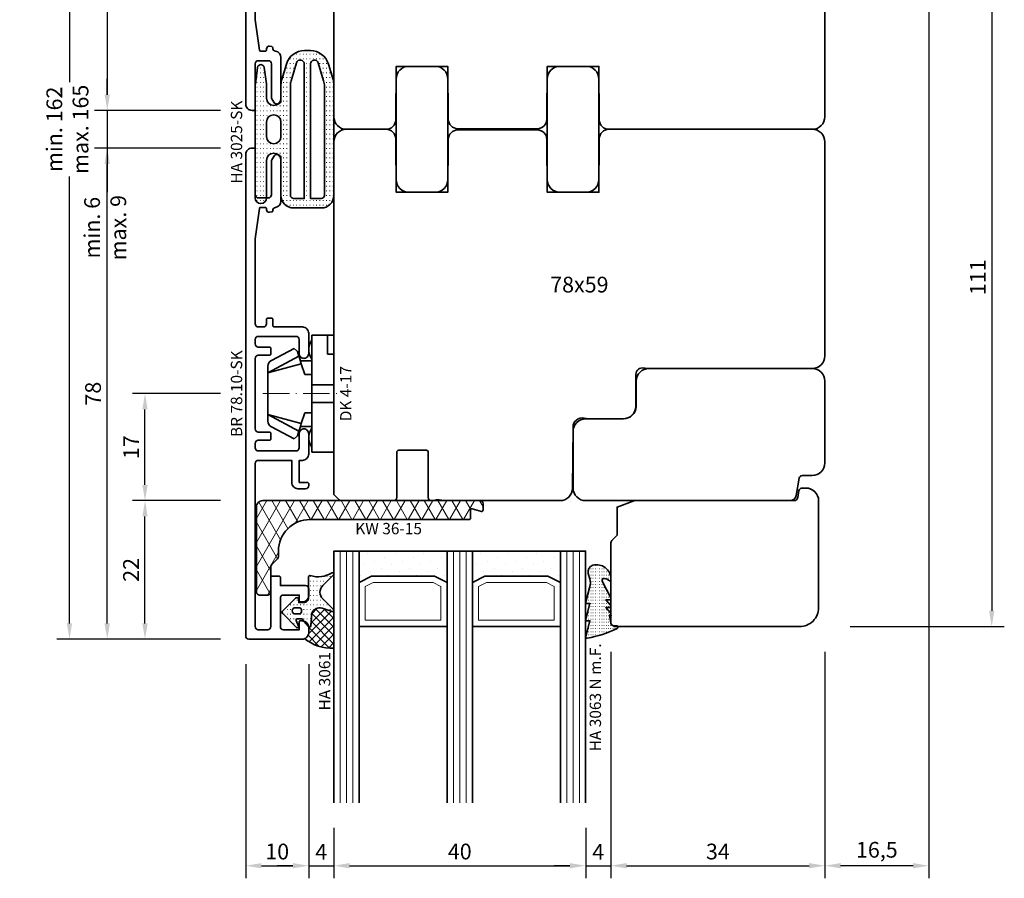
# Model space of a CAD drawing. Units: millimetres. Extents: x -85 to 3269, y -10100 to 93.
# Drawn here: x 1258 to 1415, y -9129 to -8992 of the extents above; entities that cross this region are included whole.
import ezdxf
from ezdxf.enums import TextEntityAlignment as Align

# ---------------------------------------------------------------- set-up
doc = ezdxf.new("R2010")
doc.units = ezdxf.units.MM
doc.linetypes.add('Strich-Punkt-Linie', pattern=[6.3, 4.2, -1.05, 0, -1.05])
doc.layers.get('Defpoints').update_dxf_attribs({"color": 141})
for name, color, linetype, lineweight in [('FT_00_Artikelnummern', 6, 'Continuous', 35), ('FT_00_Bemaßungen', 3, 'Continuous', 25), ('FT_00_Bemerkungen', 3, 'Continuous', 25), ('FT_00_Schraffuren', 8, 'Continuous', 18), ('FT_01_Holz', 43, 'Continuous', 35), ('FT_02_Glas', 140, 'Continuous', 35), ('FT_03_Aluminium', 240, 'Continuous', 35), ('FT_05_Dichtungen', 154, 'Continuous', 35), ('FT_06_Kunststoff', 4, 'Continuous', 35), ('FT__Mittellinien', 8, 'Strich-Punkt-Linie', 18)]:
    doc.layers.add(name, color=color, linetype=linetype, lineweight=lineweight)
doc.layers.get('0').off()
doc.styles.add('FT_2020_01.8', font='tahoma.ttf', dxfattribs={"height": 1.8})
doc.styles.add('FT_2020_02.5', font='tahoma.ttf', dxfattribs={"height": 2.5})
doc.dimstyles.new('FT_1zu1', dxfattribs={"dimtxt": 2.5, "dimasz": 2.5, "dimexe": 2, "dimexo": 4, "dimtad": 1, "dimtxsty": 'FT_2020_02.5', "dimcen": 2.5, "dimclrt": 6, "dimadec": 0, "dimazin": 0, "dimtfac": 1, "dimtix": 1, "dimtmove": 0, "dimatfit": 0, "dimfxl": 0, "dimarcsym": 0})

# ---------------------------------------------------------------- blocks, each defined once
blk = doc.blocks.new('GUTMANN_Halter_DK 4-17')
for p, q in [((-3.5, 8.5), (-3.5, 9.3)), ((0, 9.3), (-3.5, 9.3)), ((-3.5, 5.5), (-3.5, 8.5)), ((-1, 7.92), (-1, 9.3)), ((-1, 7.48), (-1, 7.92)), ((0, 9.3), (0, 2.35)), ((-6.3, 7.2), (-9.92, 5.28)), ((-6.3, 7.2), (-5.8, 6.7)), ((-5.57, 5.98), (-5.8, 6.7)), ((-1, 6.3), (-1, 7.48)), ((0, 6.3), (-1, 6.3)), ((-10.5, 3.33), (-5.57, 5.98)), ((-10.5, 3.33), (-5.17, 4.75)), ((-5.41, 5.51), (-5.57, 5.98)), ((-5.17, 4.75), (-5.41, 5.51)), ((-5.31, 5.2), (-3.5, 5.2)), ((-4.62, 3.07), (-5.17, 4.75)), ((-3.5, 4.5), (-3.5, 5.5)), ((-10.5, 4.1), (-10.5, 4.37)), ((-10.5, 3.33), (-10.5, 4.1)), ((-10.5, 3.33), (-10.5, 4.1)), ((-10.5, 0), (-10.5, 3.33)), ((-10.5, 0), (-10.5, 3.33)), ((-3.5, 3.18), (-3.5, 4.5)), ((-3.5, 2.35), (-3.5, 3.18)), ((-3.5, 3.07), (-4.62, 3.07)), ((-3.5, 1.41), (-3.5, 2.35)), ((0, 1.41), (0, 2.35)), ((-10.5, -3.33), (-10.5, 0)), ((0, 1.41), (-3.5, 1.41)), ((-3.5, 0), (-3.5, 1.41)), ((0, 0), (0, 1.41)), ((0, -1.41), (0, 0)), ((-3.5, -1.41), (-3.5, 0)), ((0, -1.41), (-3.5, -1.41)), ((-3.5, -2.35), (-3.5, -1.41)), ((0, -2.35), (0, -1.41)), ((-5.17, -4.75), (-4.62, -3.07)), ((-4.62, -3.07), (-3.5, -3.07)), ((-3.5, -3.07), (-3.5, -2.35)), ((-3.5, -3.18), (-3.5, -3.07)), ((0, -2.35), (0, -7.6)), ((-10.5, -3.33), (-5.17, -4.75)), ((-10.5, -3.33), (-5.57, -5.98)), ((-10.5, -4.37), (-10.5, -3.33)), ((-3.5, -4.5), (-3.5, -3.18)), ((-3.5, -5.2), (-3.5, -4.5)), ((-9.92, -5.28), (-6.3, -7.2)), ((-5.8, -6.7), (-5.57, -5.98)), ((-5.57, -5.98), (-5.31, -5.2)), ((-5.31, -5.2), (-5.17, -4.75)), ((-3.5, -5.2), (-5.31, -5.2)), ((-3.5, -5.5), (-3.5, -5.2)), ((-3.5, -7.48), (-3.5, -5.5)), ((-5.8, -6.7), (-6.3, -7.2)), ((-3.5, -8.5), (-3.5, -7.48)), ((0, -7.6), (0, -9.3)), ((-3.5, -9.3), (-3.5, -8.5)), ((-3.5, -9.3), (0, -9.3))]:
    blk.add_line(p, q)
for centre, radius, start, end in [((-1.5, 7), 2.5, 143.1301, 216.8699), ((-9.5, 4.37), 1, 115, 180), ((-9.5, -4.37), 1, 180, 245), ((-1.5, -7), 2.5, 143.1301, 216.8699)]:
    blk.add_arc(centre, radius, start, end)
at = {"layer": 'FT__Mittellinien'}
blk.add_line((-11.27, 0), (0.8, 0), dxfattribs=at)
at = {"layer": 'FT_00_Artikelnummern', "style": 'FT_2020_01.8'}
blk.add_attdef('ARTIKELNR', text='', height=1.8, rotation=90, dxfattribs=at).set_placement((1, 0), align=Align.TOP_CENTER)
blk = doc.blocks.new('*D5903')
at = {"layer": 'Defpoints', "color": 0}
for p in [(1278.09, -9068.5), (1294.09, -9068.5), (1294.09, -9090.5)]:
    blk.add_point(p, dxfattribs=at)
at = {"layer": 'FT_00_Bemaßungen', "color": 0, "lineweight": -2}
for p, q in [((1290.09, -9068.5), (1276.09, -9068.5)), ((1278.09, -9088), (1278.09, -9071)), ((1290.09, -9090.5), (1276.09, -9090.5))]:
    blk.add_line(p, q, dxfattribs=at)
at = {"layer": 'FT_00_Bemaßungen', "color": 0}
for points in [[(1278.51, -9071), (1277.67, -9071), (1278.09, -9068.5)], [(1277.67, -9088), (1278.51, -9088), (1278.09, -9090.5)]]:
    blk.add_solid(points, dxfattribs=at)
at = {"layer": 'FT_00_Bemaßungen', "color": 6, "insert": (1276.19, -9079.5), "char_height": 2.5, "attachment_point": 5, "rotation": 90, "style": 'FT_2020_02.5', "bg_fill": 3, "box_fill_scale": 1.1, "bg_fill_color": 256, "bg_fill_true_color": 13158600, "bg_fill_transparency": 0}
blk.add_mtext('22', dxfattribs=at)
blk = doc.blocks.new('*D5904')
at = {"layer": 'Defpoints', "color": 0}
for p in [(1272.09, -9012.5), (1294.09, -9012.5), (1294.09, -9090.5)]:
    blk.add_point(p, dxfattribs=at)
at = {"layer": 'FT_00_Bemaßungen', "color": 0, "lineweight": -2}
for p, q in [((1290.09, -9012.5), (1270.09, -9012.5)), ((1272.09, -9088), (1272.09, -9015)), ((1290.09, -9090.5), (1270.09, -9090.5))]:
    blk.add_line(p, q, dxfattribs=at)
at = {"layer": 'FT_00_Bemaßungen', "color": 0}
for points in [[(1272.51, -9015), (1271.67, -9015), (1272.09, -9012.5)], [(1271.67, -9088), (1272.51, -9088), (1272.09, -9090.5)]]:
    blk.add_solid(points, dxfattribs=at)
at = {"layer": 'FT_00_Bemaßungen', "color": 6, "insert": (1270.16, -9051.5), "char_height": 2.5, "attachment_point": 5, "rotation": 90, "style": 'FT_2020_02.5', "bg_fill": 3, "box_fill_scale": 1.1, "bg_fill_color": 256, "bg_fill_true_color": 13158600, "bg_fill_transparency": 0}
blk.add_mtext('78', dxfattribs=at)
blk = doc.blocks.new('*D5905')
at = {"layer": 'Defpoints', "color": 0}
for p in [(1278.09, -9051.5), (1294.09, -9051.5), (1294.09, -9068.5)]:
    blk.add_point(p, dxfattribs=at)
at = {"layer": 'FT_00_Bemaßungen', "color": 0, "lineweight": -2}
for p, q in [((1290.09, -9051.5), (1276.09, -9051.5)), ((1278.09, -9066), (1278.09, -9054)), ((1290.09, -9068.5), (1276.09, -9068.5))]:
    blk.add_line(p, q, dxfattribs=at)
at = {"layer": 'FT_00_Bemaßungen', "color": 0}
for points in [[(1278.51, -9054), (1277.67, -9054), (1278.09, -9051.5)], [(1277.67, -9066), (1278.51, -9066), (1278.09, -9068.5)]]:
    blk.add_solid(points, dxfattribs=at)
at = {"layer": 'FT_00_Bemaßungen', "color": 6, "insert": (1276.21, -9060), "char_height": 2.5, "attachment_point": 5, "rotation": 90, "style": 'FT_2020_02.5', "bg_fill": 3, "box_fill_scale": 1.1, "bg_fill_color": 256, "bg_fill_true_color": 13158600, "bg_fill_transparency": 0}
blk.add_mtext('17', dxfattribs=at)
blk = doc.blocks.new('*D5908')
at = {"layer": 'Defpoints', "color": 0}
for p in [(1402.59, -8977.5), (1386.09, -9088.5), (1412.59, -9088.5)]:
    blk.add_point(p, dxfattribs=at)
at = {"layer": 'FT_00_Bemaßungen', "color": 0, "lineweight": -2}
for p, q in [((1406.59, -8977.5), (1414.59, -8977.5)), ((1412.59, -8980), (1412.59, -9086)), ((1390.09, -9088.5), (1414.59, -9088.5))]:
    blk.add_line(p, q, dxfattribs=at)
at = {"layer": 'FT_00_Bemaßungen', "color": 0}
for points in [[(1413.01, -8980), (1412.17, -8980), (1412.59, -8977.5)], [(1412.17, -9086), (1413.01, -9086), (1412.59, -9088.5)]]:
    blk.add_solid(points, dxfattribs=at)
at = {"layer": 'FT_00_Bemaßungen', "color": 6, "insert": (1410.71, -9033), "char_height": 2.5, "attachment_point": 5, "rotation": 90, "style": 'FT_2020_02.5', "bg_fill": 3, "box_fill_scale": 1.1, "bg_fill_color": 256, "bg_fill_true_color": 13158600, "bg_fill_transparency": 0}
blk.add_mtext('111', dxfattribs=at)
blk = doc.blocks.new('GUTMANN_Dichtung_HA 3025-SK')
at = {"layer": 'FT_00_Schraffuren'}
h = blk.add_hatch(dxfattribs=at)
h.set_pattern_fill('ACAD_ISO07W100', color=256, scale=0.15, style=0)
h.set_pattern_definition([(0, (-1038.2941, -603.2093), (0, 0.75), [0.075, -0.45])])
h.paths.add_polyline_path([(0, 17.73, -0.970198), (1.8, 17.78), (1.8, 6.83), (0, 6.83)])
h.paths.add_polyline_path([(0, 6.83), (1.8, 6.83), (1.8, -0.1, -0.026248), (1.78, -0.41), (1.41, -3.01, -0.870597), (0.39, -3.01), (0.03, -0.41, -0.034547), (0, 0)])
h.paths.add_polyline_path([(1.8, 11.77, 1), (4.1, 11.77), (4.1, 17.33, -0.414212), (6.1, 19.33), (10.5, 19.33, -0.414215), (12.5, 17.33), (12.5, 6.83), (11, 6.83), (11, 17.33, 0.414214), (10.5, 17.83), (8.8, 17.83), (8.8, 6.83), (7.8, 6.83), (7.8, 17.83), (6.1, 17.83, 0.414214), (5.6, 17.33), (5.6, 6.83), (4.1, 6.83), (4.1, 7.98, 1), (1.8, 7.98)])
h.paths.add_polyline_path([(4.1, 5.68), (4.1, 6.83), (5.6, 6.83), (5.6, -0.01, 0.073068), (5.73, -0.88), (6.58, -3.73, 0.863814), (7.8, -3.55), (7.8, 6.83), (8.8, 6.83), (8.8, -3.55, 0.86381), (10.02, -3.73), (10.87, -0.88, 0.073071), (11, -0.01), (11, 6.83), (12.5, 6.83), (12.5, -0.23, -0.073071), (12.37, -1.09), (11.64, -3.53, -0.331122), (8.77, -5.67), (7.83, -5.67, -0.331122), (4.96, -3.53), (4.22, -1.09, -0.073067), (4.1, -0.23), (4.1, 1.89, 1), (1.8, 1.89), (1.8, 5.62, 0.973557)])
for points in [[(8.77, -5.67), (7.83, -5.67, -0.331122), (4.96, -3.53), (4.22, -1.09, -0.073067), (4.1, -0.23), (4.1, 1.89, 1), (1.8, 1.89), (1.8, 0, -0.034547), (1.78, -0.41), (1.41, -3.01, -0.870597), (0.39, -3.01), (0.03, -0.41, -0.034547), (0, 0), (0, 17.73, -1), (1.8, 17.73), (1.8, 11.77, 1), (4.1, 11.77), (4.1, 17.33, -0.414212), (6.1, 19.33), (10.5, 19.33, -0.414215), (12.5, 17.33), (12.5, -0.23, -0.073071), (12.37, -1.09), (11.64, -3.53, -0.331122)], [(6.58, -3.73, 0.863814), (7.8, -3.55), (7.8, 17.83), (6.1, 17.83, 0.414214), (5.6, 17.33), (5.6, -0.01, 0.073068), (5.73, -0.88)], [(10.02, -3.73, -0.86381), (8.8, -3.55), (8.8, 17.83), (10.5, 17.83, -0.414214), (11, 17.33), (11, -0.01, -0.073071), (10.87, -0.88)], [(4.1, 7.98, 1), (1.8, 7.98), (1.8, 5.68, 1), (4.1, 5.68)]]:
    blk.add_lwpolyline(points, format="xyb", close=True)
at = {"layer": 'FT_00_Artikelnummern', "style": 'FT_2020_01.8'}
blk.add_attdef('ARTIKELNR', text='', height=1.8, rotation=90, dxfattribs=at).set_placement((0, 8.86), align=Align.BOTTOM_CENTER)
blk = doc.blocks.new('*D5923')
at = {"layer": 'Defpoints', "color": 0}
for p in [(1294.09, -8928.5), (1272.09, -9006.5), (1294.09, -9006.5)]:
    blk.add_point(p, dxfattribs=at)
at = {"layer": 'FT_00_Bemaßungen', "color": 0, "lineweight": -2}
for p, q in [((1290.09, -8928.5), (1270.09, -8928.5)), ((1272.09, -8931), (1272.09, -9004)), ((1290.09, -9006.5), (1270.09, -9006.5))]:
    blk.add_line(p, q, dxfattribs=at)
at = {"layer": 'FT_00_Bemaßungen', "color": 0}
for points in [[(1272.51, -8931), (1271.67, -8931), (1272.09, -8928.5)], [(1271.67, -9004), (1272.51, -9004), (1272.09, -9006.5)]]:
    blk.add_solid(points, dxfattribs=at)
at = {"layer": 'FT_00_Bemaßungen', "color": 6, "insert": (1270.16, -8967.5), "char_height": 2.5, "attachment_point": 5, "rotation": 90, "style": 'FT_2020_02.5', "bg_fill": 3, "box_fill_scale": 1.1, "bg_fill_color": 256, "bg_fill_true_color": 13158600, "bg_fill_transparency": 0}
blk.add_mtext('78', dxfattribs=at)
blk = doc.blocks.new('*D5924')
at = {"layer": 'Defpoints', "color": 0}
for p in [(1294.09, -9006.5), (1272.09, -9012.5), (1294.09, -9012.5)]:
    blk.add_point(p, dxfattribs=at)
at = {"layer": 'FT_00_Bemaßungen', "color": 0, "lineweight": -2}
for p, q in [((1272.09, -9004), (1272.09, -9001.5)), ((1290.09, -9006.5), (1270.09, -9006.5)), ((1272.09, -9006.5), (1272.09, -9012.5)), ((1290.09, -9012.5), (1270.09, -9012.5)), ((1272.09, -9012.5), (1272.09, -9019.5)), ((1272.09, -9015), (1272.09, -9017.5))]:
    blk.add_line(p, q, dxfattribs=at)
at = {"layer": 'FT_00_Bemaßungen', "color": 0}
for points in [[(1271.67, -9004), (1272.51, -9004), (1272.09, -9006.5)], [(1272.51, -9015), (1271.67, -9015), (1272.09, -9012.5)]]:
    blk.add_solid(points, dxfattribs=at)
at = {"layer": 'FT_00_Bemaßungen', "color": 6, "insert": (1272.09, -9025.13), "char_height": 2.5, "attachment_point": 5, "rotation": 90, "style": 'FT_2020_02.5'}
blk.add_mtext('min. 6 \\Pmax. 9', dxfattribs=at)
blk = doc.blocks.new('GUTMANN_Rahmen_BR 78.10-SK')
blk.add_lwpolyline([(-29, 4.7), (-29, 5.8, 0.414214), (-29.2, 6), (-37, 6, -0.414214), (-37.5, 6.5), (-37.5, 8, -0.414214), (-37, 8.5), (-11.1, 8.5, -0.414214), (-10.6, 8), (-10.6, 2.7), (-14.1, 2.7, 0.414214), (-15.1, 1.7), (-15.1, 0.5, 0.414214), (-14.6, 0), (-14.3, 0, 0.414214), (-14.1, 0.2), (-14.1, 1.5), (-10.6, 1.5), (-10.6, 1, 0.414214), (-9.6, 0), (-6.35, 0, 0.414214), (-5.6, 0.75, 0.414214), (-6.35, 1.5), (-8.6, 1.5, -0.414214), (-9.1, 2), (-9.1, 8, -0.414214), (-8.6, 8.5), (-7.9, 8.5, -0.414214), (-7.4, 8), (-7.4, 6.2, 0.414214), (-7.2, 6), (-6.3, 6, 0.414214), (-6.1, 6.2), (-6.1, 8, -0.414214), (-5.6, 8.5), (5.6, 8.5, -0.414214), (6.1, 8), (6.1, 6.2, 0.414214), (6.3, 6), (7.2, 6, 0.414214), (7.4, 6.2), (7.4, 8, -0.414214), (7.9, 8.5), (8.6, 8.5, -0.414214), (9.1, 8), (9.1, 2, -0.414214), (8.6, 1.5), (6.35, 1.5, 0.414214), (5.6, 0.75, 0.414214), (6.35, 0), (9.6, 0, 0.414214), (10.6, 1), (10.6, 5.5, -0.414214), (10.8, 5.7), (11.8, 5.7, 0.414214), (12, 5.9), (12, 6.5, 0.414214), (11.8, 6.7), (11.1, 6.7, -0.414214), (10.6, 7.2), (10.6, 8, -0.414214), (11.1, 8.5), (21.2, 8.5), (24.6, 8.5), (29.43, 7.82, -0.373884), (29.6, 7.62), (29.6, 6.9, -0.414214), (29.4, 6.7), (29.2, 6.7, 0.466308), (28.81, 6.23), (28.87, 5.87, 0.36397), (29.07, 5.7), (29.1, 5.7, -0.374974), (29.6, 5.27, 0.374974), (30.59, 4.4), (37.4, 4.4, 0.414214), (38, 5, 0.267949), (37.7, 5.52), (37.16, 5.84, 0.131652), (36.91, 5.9), (31.6, 5.9, -0.414214), (31.1, 6.4), (31.1, 8, -0.414214), (31.6, 8.5), (38.8, 8.5, 0.414214), (39, 8.7), (39, 9, 0.414214), (38, 10), (-38.5, 10, 0.414214), (-39, 9.5), (-39, 1, 0.414214), (-38, 0), (-37.1, 0, 0.414214), (-36.1, 1), (-36.1, 1.3, 0.414214), (-36.3, 1.5), (-37.5, 1.5), (-37.5, 4, -0.414214), (-37, 4.5), (-32.5, 4.5, -0.414214), (-32, 4), (-32, 1.5), (-32.9, 1.5, 0.414214), (-33.1, 1.3), (-33.1, 1, 0.414214), (-32.1, 0), (-31, 0, 0.414214), (-30.5, 0.5), (-30.5, 4.5), (-29.2, 4.5, 0.414214)], format="xyb", close=True)
at = {"layer": 'FT_00_Artikelnummern', "style": 'FT_2020_01.8'}
blk.add_attdef('ARTIKELNR', text='', height=1.8, dxfattribs=at).set_placement((0, 10), align=Align.BOTTOM_CENTER)
blk = doc.blocks.new('Holz_Blendrahmen_IV78x70_Vorlage')
blk.add_lwpolyline([(78, 47, 0.414214), (76, 49), (49.88, 49, 0.056077), (49.21, 48.93, -0.47879), (47.99, 49.89), (47.95, 55.02, 0.41166), (45.95, 57), (40.47, 57), (39.75, 56.87, -0.463654), (37.99, 58.34), (37.9, 68.02, 0.41166), (35.9, 70), (17.47, 70), (16.75, 69.87, -0.157678), (15.83, 70), (15.5, 70, 0.414214), (15, 69.5), (15, 62.3, -0.414214), (14.7, 62), (10.3, 62, -0.414214), (10, 62.3), (10, 69.5, 0.414214), (9.5, 70), (1.21, 70, 0.198912), (0.85, 69.85), (0, 69)], format="xyb")
blk = doc.blocks.new('Holz_Blendrahmen_IV78x59_Kopplung')
blk.add_lwpolyline([(58, 0), (2, 0, 0.414214), (0, -2), (0, -8.33, 0.41166), (1.49, -9.83), (10, -9.9), (10, -18.1), (1.59, -18.17, 0.41166), (0.1, -19.67), (0.1, -32.33, 0.41166), (1.59, -33.83), (10, -33.9), (10, -42.1), (1.49, -42.17, 0.41166), (0, -43.67), (0, -76, 0.414214), (2, -78), (36, -78)], format="xyb")
at = {"rotation": 270}
blk.add_blockref('Holz_Blendrahmen_IV78x70_Vorlage', (-11, 0), dxfattribs=at)
at = {"layer": 'FT_00_Bemerkungen', "style": 'FT_2020_02.5', "flags": 8}
blk.add_attdef('Kantelbezeichnung', text='', height=2.5, dxfattribs=at).set_placement((25, -39), align=Align.MIDDLE)
blk = doc.blocks.new('*D5925')
at = {"layer": 'Defpoints', "color": 0}
for p in [(1284.09, -8928.5), (1266.09, -9090.5), (1294.09, -9090.5)]:
    blk.add_point(p, dxfattribs=at)
at = {"layer": 'FT_00_Bemaßungen', "color": 0, "lineweight": -2}
for p, q in [((1280.09, -8928.5), (1264.09, -8928.5)), ((1266.09, -8931), (1266.09, -9002.01)), ((1266.09, -9088), (1266.09, -9016.99)), ((1290.09, -9090.5), (1264.09, -9090.5))]:
    blk.add_line(p, q, dxfattribs=at)
at = {"layer": 'FT_00_Bemaßungen', "color": 0}
for points in [[(1266.51, -8931), (1265.67, -8931), (1266.09, -8928.5)], [(1265.67, -9088), (1266.51, -9088), (1266.09, -9090.5)]]:
    blk.add_solid(points, dxfattribs=at)
at = {"layer": 'FT_00_Bemaßungen', "color": 6, "insert": (1266.09, -9009.5), "char_height": 2.5, "attachment_point": 5, "rotation": 90, "style": 'FT_2020_02.5'}
blk.add_mtext('min. 162 \\Pmax. 165', dxfattribs=at)
blk = doc.blocks.new('Glas_40 mm_4-14-4-14-4')
at = {"layer": 'FT_00_Schraffuren'}
h = blk.add_hatch(dxfattribs=at)
h.set_pattern_fill('DOTS', color=256, angle=45, style=0)
h.set_pattern_definition([(45, (41, -6), (-0.561266, 1.6838), [0, -1.5875])])
h.paths.add_polyline_path([(18, 5), (16, 4), (6, 4), (4, 5), (4, 0), (18, 0)])
h.paths.add_polyline_path([(36, 5), (34, 4), (24, 4), (22, 5), (22, 0), (36, 0)])
for p, q in [((18, 12), (4, 12)), ((36, 12), (22, 12))]:
    blk.add_line(p, q)
for points in [[(0, 40), (0, 0), (4, 0), (4, 40)], [(18, 40), (18, 0), (22, 0), (22, 40)], [(36, 40), (36, 0), (40, 0), (40, 40)]]:
    blk.add_lwpolyline(points)
for points in [[(18, 5), (16, 4), (6, 4), (4, 5), (4, 0), (18, 0)], [(36, 5), (34, 4), (24, 4), (22, 5), (22, 0), (36, 0)]]:
    blk.add_lwpolyline(points, close=True)
for p, q in [((1, 0), (1, 40)), ((2, 0), (2, 40)), ((3, 0), (3, 40)), ((19, 0), (19, 40)), ((20, 0), (20, 40)), ((21, 0), (21, 40)), ((37, 0), (37, 40)), ((38, 0), (38, 40)), ((39, 0), (39, 40)), ((4, 12), (4, 5)), ((18, 5), (18, 12))]:
    blk.add_line(p, q, dxfattribs=at)
for points in [[(15.76, 5), (17, 5.62), (17, 11), (5, 11), (5, 5.62), (6.24, 5)], [(33.76, 5), (35, 5.62), (35, 11), (23, 11), (23, 5.62), (24.24, 5)]]:
    blk.add_lwpolyline(points, close=True, dxfattribs=at)
blk = doc.blocks.new('Holz_IV78_FüllstückFestverglasung_Verglasungsleiste')
blk.add_lwpolyline([(74, 90, -0.414214), (77, 87), (77, 70, -0.414214), (75, 68), (74.37, 68, -0.36397), (73.88, 68.41), (73.69, 69.5, 0.36397), (73.1, 70), (47.79, 70), (45, 71.01), (45, 75.5), (44.15, 76.35, -0.198912), (44, 76.71), (44, 80.5), (44, 80.5), (44, 83.5), (44, 83.5), (44, 89.5), (44.5, 90)], format="xyb", close=True)
blk = doc.blocks.new('Holz_IV78_FüllstückFestverglasung')
blk.add_lwpolyline([(38, 68), (38, 59, 0.414214), (40, 57), (46, 57, -0.41166), (48, 55.02), (48.04, 50.98, 0.41166), (50.04, 49), (76, 49, 0.414214), (78, 51), (78, 64, 0.414214), (76, 66), (74.42, 66, -0.36397), (73.93, 66.41), (73.44, 69.17, 0.36397), (72.46, 70), (40, 70, 0.414214)], format="xyb", close=True)
blk.add_blockref('Holz_IV78_FüllstückFestverglasung_Verglasungsleiste', (0, 0))
blk = doc.blocks.new('GUTMANN_Kunststoffwinkel_KW 36-15')
at = {"layer": 'FT_00_Schraffuren'}
h = blk.add_hatch(dxfattribs=at)
h.set_pattern_fill('DIAMONDS', color=256, scale=0.3, style=0)
edge = h.paths.add_edge_path()
edge.add_line((33.45, 1.7), (31.95, 1.3))
edge.add_arc((31.9, 1.49), 0.2, 180, 285, ccw=False)
edge.add_line((31.7, 1.49), (31.7, 2.8))
edge.add_arc((31.5, 2.8), 0.2, 0, 90)
edge.add_line((31.5, 3), (31.2, 3))
edge.add_line((31.2, 3), (6.2, 3))
edge.add_arc((6.2, 8), 5, 180, 270, ccw=False)
edge.add_line((1.2, 8), (1.2, 8.89))
edge.add_arc((0.7, 8.89), 0.5, 360, 405)
edge.add_line((1.05, 9.25), (0.15, 10.16))
edge.add_arc((0.5, 10.51), 0.5, 180, 225, ccw=False)
edge.add_line((0, 10.51), (0, 14.5))
edge.add_arc((-0.5, 14.5), 0.5, 0, 90)
edge.add_line((-0.5, 15), (-1.8, 15))
edge.add_arc((-1.8, 14.5), 0.5, 90, 180)
edge.add_line((-2.3, 14.5), (-2.3, 1))
edge.add_arc((-1.3, 1), 1, 180, 270)
edge.add_line((-1.3, 0), (33.2, 0))
edge.add_arc((33.2, 0.5), 0.5, 270, 360)
edge.add_line((33.7, 0.5), (33.7, 1.5))
edge.add_arc((33.5, 1.5), 0.203, 358.9683, 463.9683)
blk.add_lwpolyline([(33.45, 1.7), (31.95, 1.3, -0.493145), (31.7, 1.49), (31.7, 2.8, 0.414214), (31.5, 3), (31.2, 3), (6.2, 3, -0.414214), (1.2, 8), (1.2, 8.89, 0.198912), (1.05, 9.25), (0.15, 10.16, -0.198912), (0, 10.51), (0, 14.5, 0.414214), (-0.5, 15), (-1.8, 15, 0.414214), (-2.3, 14.5), (-2.3, 1, 0.414214), (-1.3, 0), (33.2, 0, 0.414214), (33.7, 0.5), (33.7, 1.5, 0.493145)], format="xyb", close=True)
at = {"layer": 'FT_00_Artikelnummern', "style": 'FT_2020_01.8'}
blk.add_attdef('ARTIKELNR', text='', height=1.8, dxfattribs=at).set_placement((18.7, 3), align=Align.BOTTOM_CENTER)
blk = doc.blocks.new('GUTMANN_Dichtung_HA 3061')
at = {"layer": 'FT_00_Schraffuren'}
h = blk.add_hatch(dxfattribs=at)
h.set_pattern_fill('ANSI37', color=256, scale=0.3, style=0)
edge = h.paths.add_edge_path()
edge.add_arc((0.44, 2.21), 1, 0, 70.9233, ccw=False)
edge.add_line((1.44, 2.21), (1.44, 1.31))
edge.add_arc((0.44, 1.31), 1, 357.9875, 360, ccw=False)
edge.add_arc((1.57, 1.13), 0.2, 23.7269, 130.9571, ccw=False)
edge.add_line((1.76, 1.21), (1.96, -0.89))
edge.add_arc((3.2, -0.44), 1.32, 199.9535, 286.2266)
edge.add_line((3.57, -1.71), (5.17, -1.12))
edge.add_arc((5.24, -1.31), 0.2, 0, 110, ccw=False)
edge.add_line((5.44, -1.31), (5.44, 4.66))
edge.add_arc((5.1, -2.29), 6.96, 87.1785, 128.4751)
h = blk.add_hatch(dxfattribs=at)
h.set_pattern_fill('ACAD_ISO07W100', color=256, scale=0.15, style=0)
h.set_pattern_definition([(0, (-1188.9015, 853.0434), (-9e-17, -0.75), [0.075, -0.45])])
h.paths.add_polyline_path([(0.37, 0), (-0.37, 0, -0.54407), (-0.55, 0.28), (-0.16, 1.16, 0.833147), (-0.48, 1.38), (-2.68, -0.82, 0.414214), (-2.68, -1.24), (-0.65, -3.27, 0.198912), (-0.44, -3.36, 0.414214), (-0.14, -3.06), (-0.14, -2.56), (0.64, -2.56, -0.414214), (1.44, -3.36), (1.44, -6.67, 0.505268), (1.7, -6.86, -0.214433), (5.14, -7.29, 0.132103), (5.24, -7.31, 0.414214), (5.44, -7.11, 0.198912), (5.38, -6.97), (3.68, -5.27, -0.198901), (3.24, -4.21, -0.198923), (3.68, -3.16), (5.38, -1.45, 0.198912), (5.44, -1.31, 0.403809), (5.25, -1.11, 0.096477), (5.17, -1.13), (3.57, -1.71, -0.395287), (1.96, -0.89), (1.76, 1.21, 0.555868), (1.42, 1.25)])
h.paths.add_polyline_path([(-1.17, -1.26, -0.414214), (-0.67, -0.76), (-0.17, -0.76, -0.414214), (0.33, -1.26, -0.414214), (-0.17, -1.76), (-0.67, -1.76, -0.414214)], flags=16)
for points in [[(-0.37, 0), (0.37, 0), (0.37, 0), (1.42, 1.25), (1.42, 1.25, -0.555868), (1.76, 1.21), (1.76, 1.21), (1.96, -0.89), (1.96, -0.89, 0.395287), (3.57, -1.71), (3.57, -1.71), (5.17, -1.13), (5.17, -1.13, -0.096477), (5.25, -1.11), (5.25, -1.11, -0.403809), (5.44, -1.31), (5.44, -1.31, -0.198912), (5.38, -1.45), (5.38, -1.45), (3.68, -3.16), (3.68, -3.16, 0.198923), (3.24, -4.21), (3.24, -4.21, 0.198901), (3.68, -5.27), (3.68, -5.27), (5.38, -6.97), (5.38, -6.97, -0.198912), (5.44, -7.11), (5.44, -7.11, -0.414214), (5.24, -7.31), (5.24, -7.31, -0.132103), (5.14, -7.29), (5.14, -7.29, 0.214433), (1.7, -6.86), (1.7, -6.86, -0.505268), (1.44, -6.67), (1.44, -6.67), (1.44, -3.36), (1.44, -3.36, 0.414214), (0.64, -2.56), (0.64, -2.56), (-0.14, -2.56), (-0.14, -2.56), (-0.14, -3.06), (-0.14, -3.06, -0.414214), (-0.44, -3.36), (-0.44, -3.36, -0.198912), (-0.65, -3.27), (-0.65, -3.27), (-2.68, -1.24), (-2.68, -1.24, -0.414214), (-2.68, -0.82), (-2.68, -0.82), (-0.48, 1.38), (-0.48, 1.38, -0.833147), (-0.16, 1.16), (-0.16, 1.16), (-0.55, 0.28), (-0.55, 0.28, 0.54407), (-0.37, 0), (-0.37, 0), (-0.37, 0), (-0.37, 0), (-0.37, 0), (-0.37, 0), (-0.37, 0), (-0.37, 0), (-0.37, 0), (-0.37, 0), (-0.37, 0), (-0.37, 0), (-0.37, 0), (-0.37, 0), (-0.37, 0), (-0.37, 0), (-0.37, 0), (-0.37, 0), (-0.37, 0), (-0.37, 0), (-0.37, 0), (-0.37, 0), (-0.37, 0), (-0.37, 0), (-0.37, 0), (-0.37, 0), (-0.37, 0), (-0.37, 0), (-0.37, 0), (-0.37, 0), (-0.37, 0)], [(-0.67, -0.76, 0.414214), (-1.17, -1.26), (-1.17, -1.26, 0.414214), (-0.67, -1.76), (-0.67, -1.76), (-0.17, -1.76), (-0.17, -1.76, 0.414214), (0.33, -1.26), (0.33, -1.26, 0.414214), (-0.17, -0.76), (-0.17, -0.76), (-0.67, -0.76), (-0.67, -0.76), (-0.67, -0.76), (-0.67, -0.76), (-0.67, -0.76), (-0.67, -0.76), (-0.67, -0.76)]]:
    blk.add_lwpolyline(points, format="xyb", close=True)
blk.add_arc((5.1, -2.29), 6.96, 87.1785, 128.4751)
at = {"layer": 'FT_00_Artikelnummern', "style": 'FT_2020_01.8'}
blk.add_attdef('ARTIKELNR', text='', height=1.8, rotation=90, dxfattribs=at).set_placement((5.44, 5.61), align=Align.BOTTOM_LEFT)
blk = doc.blocks.new('*D6165')
at = {"layer": 'Defpoints', "color": 0}
for p in [(1294.09, -9090.5), (1304.09, -9090.5), (1304.09, -9126.5)]:
    blk.add_point(p, dxfattribs=at)
at = {"layer": 'FT_00_Bemaßungen', "color": 0, "lineweight": -2}
for p, q in [((1294.09, -9094.5), (1294.09, -9128.5)), ((1304.09, -9094.5), (1304.09, -9128.5)), ((1296.59, -9126.5), (1301.59, -9126.5))]:
    blk.add_line(p, q, dxfattribs=at)
at = {"layer": 'FT_00_Bemaßungen', "color": 0}
for points in [[(1296.59, -9126.08), (1296.59, -9126.92), (1294.09, -9126.5)], [(1301.59, -9126.92), (1301.59, -9126.08), (1304.09, -9126.5)]]:
    blk.add_solid(points, dxfattribs=at)
at = {"layer": 'FT_00_Bemaßungen', "color": 6, "insert": (1299.09, -9124.57), "char_height": 2.5, "attachment_point": 5, "style": 'FT_2020_02.5'}
blk.add_mtext('10', dxfattribs=at)
blk = doc.blocks.new('*D6166')
at = {"layer": 'Defpoints', "color": 0}
for p in [(1304.09, -9090.5), (1308.09, -9116.5), (1308.09, -9126.5)]:
    blk.add_point(p, dxfattribs=at)
at = {"layer": 'FT_00_Bemaßungen', "color": 0, "lineweight": -2}
for p, q in [((1304.09, -9094.5), (1304.09, -9128.5)), ((1308.09, -9120.5), (1308.09, -9128.5)), ((1301.59, -9126.5), (1299.09, -9126.5)), ((1304.09, -9126.5), (1308.09, -9126.5)), ((1310.59, -9126.5), (1313.09, -9126.5))]:
    blk.add_line(p, q, dxfattribs=at)
at = {"layer": 'FT_00_Bemaßungen', "color": 0}
for points in [[(1301.59, -9126.92), (1301.59, -9126.08), (1304.09, -9126.5)], [(1310.59, -9126.08), (1310.59, -9126.92), (1308.09, -9126.5)]]:
    blk.add_solid(points, dxfattribs=at)
at = {"layer": 'FT_00_Bemaßungen', "color": 6, "insert": (1306.09, -9124.63), "char_height": 2.5, "attachment_point": 5, "style": 'FT_2020_02.5'}
blk.add_mtext('4', dxfattribs=at)
blk = doc.blocks.new('*D6167')
at = {"layer": 'Defpoints', "color": 0}
for p in [(1308.09, -9116.5), (1348.09, -9116.5), (1348.09, -9126.5)]:
    blk.add_point(p, dxfattribs=at)
at = {"layer": 'FT_00_Bemaßungen', "color": 0, "lineweight": -2}
for p, q in [((1308.09, -9120.5), (1308.09, -9128.5)), ((1348.09, -9120.5), (1348.09, -9128.5)), ((1310.59, -9126.5), (1345.59, -9126.5))]:
    blk.add_line(p, q, dxfattribs=at)
at = {"layer": 'FT_00_Bemaßungen', "color": 0}
for points in [[(1310.59, -9126.08), (1310.59, -9126.92), (1308.09, -9126.5)], [(1345.59, -9126.92), (1345.59, -9126.08), (1348.09, -9126.5)]]:
    blk.add_solid(points, dxfattribs=at)
at = {"layer": 'FT_00_Bemaßungen', "color": 6, "insert": (1328.09, -9124.57), "char_height": 2.5, "attachment_point": 5, "style": 'FT_2020_02.5'}
blk.add_mtext('40', dxfattribs=at)
blk = doc.blocks.new('*D6168')
at = {"layer": 'Defpoints', "color": 0}
for p in [(1352.09, -9088.5), (1348.09, -9116.5), (1352.09, -9126.5)]:
    blk.add_point(p, dxfattribs=at)
at = {"layer": 'FT_00_Bemaßungen', "color": 0, "lineweight": -2}
for p, q in [((1352.09, -9092.5), (1352.09, -9128.5)), ((1348.09, -9120.5), (1348.09, -9128.5)), ((1345.59, -9126.5), (1343.09, -9126.5)), ((1348.09, -9126.5), (1352.09, -9126.5)), ((1354.59, -9126.5), (1357.09, -9126.5))]:
    blk.add_line(p, q, dxfattribs=at)
at = {"layer": 'FT_00_Bemaßungen', "color": 0}
for points in [[(1345.59, -9126.92), (1345.59, -9126.08), (1348.09, -9126.5)], [(1354.59, -9126.08), (1354.59, -9126.92), (1352.09, -9126.5)]]:
    blk.add_solid(points, dxfattribs=at)
at = {"layer": 'FT_00_Bemaßungen', "color": 6, "insert": (1350.09, -9124.63), "char_height": 2.5, "attachment_point": 5, "style": 'FT_2020_02.5'}
blk.add_mtext('4', dxfattribs=at)
blk = doc.blocks.new('*D6169')
at = {"layer": 'Defpoints', "color": 0}
for p in [(1352.09, -9088.5), (1386.09, -9088.5), (1386.09, -9126.5)]:
    blk.add_point(p, dxfattribs=at)
at = {"layer": 'FT_00_Bemaßungen', "color": 0, "lineweight": -2}
for p, q in [((1352.09, -9092.5), (1352.09, -9128.5)), ((1386.09, -9092.5), (1386.09, -9128.5)), ((1354.59, -9126.5), (1383.59, -9126.5))]:
    blk.add_line(p, q, dxfattribs=at)
at = {"layer": 'FT_00_Bemaßungen', "color": 0}
for points in [[(1354.59, -9126.08), (1354.59, -9126.92), (1352.09, -9126.5)], [(1383.59, -9126.92), (1383.59, -9126.08), (1386.09, -9126.5)]]:
    blk.add_solid(points, dxfattribs=at)
at = {"layer": 'FT_00_Bemaßungen', "color": 6, "insert": (1369.09, -9124.57), "char_height": 2.5, "attachment_point": 5, "style": 'FT_2020_02.5'}
blk.add_mtext('34', dxfattribs=at)
blk = doc.blocks.new('*D7436')
at = {"layer": 'Defpoints', "color": 0}
for p in [(1402.59, -8977.5), (1386.09, -9088.5), (1386.09, -9126.5)]:
    blk.add_point(p, dxfattribs=at)
at = {"layer": 'FT_00_Bemaßungen', "color": 0, "lineweight": -2}
for p, q in [((1402.59, -8981.5), (1402.59, -9128.5)), ((1386.09, -9092.5), (1386.09, -9128.5)), ((1400.09, -9126.5), (1388.59, -9126.5))]:
    blk.add_line(p, q, dxfattribs=at)
at = {"layer": 'FT_00_Bemaßungen', "color": 0}
for points in [[(1388.59, -9126.08), (1388.59, -9126.92), (1386.09, -9126.5)], [(1400.09, -9126.92), (1400.09, -9126.08), (1402.59, -9126.5)]]:
    blk.add_solid(points, dxfattribs=at)
at = {"layer": 'FT_00_Bemaßungen', "color": 6, "insert": (1394.34, -9124.29), "char_height": 2.5, "attachment_point": 5, "style": 'FT_2020_02.5'}
blk.add_mtext('16,5', dxfattribs=at)
blk = doc.blocks.new('GUTMANN_Dichtung_HA 3063 N m.F.')
at = {"layer": 'FT_00_Schraffuren'}
h = blk.add_hatch(dxfattribs=at)
h.set_pattern_fill('ACAD_ISO07W100', color=256, scale=0.1, style=0)
h.set_pattern_definition([(0, (-941.5072, -698.67714), (0, 0.5), [0.05, -0.3])])
h.paths.add_polyline_path([(-3.77, 8.34, 0.464266), (-4, 8.14, 0.066064), (-3.99, 8.09), (-3.32, 5.59), (-3.8, 5.59, 0.49379), (-3.99, 5.34), (-3.32, 2.85), (-3.8, 2.85, 0.49379), (-3.99, 2.59), (-3.34, 0.16, -0.133893), (-3.34, -1.08), (-3.58, -1.94, 0.411903), (-2.85, -3.23, 0.4977), (0, -1.08), (0, -0.86, 0.478777), (-0.21, -0.76, -0.120609), (-1.03, -1.15, -0.623901), (-1.36, -0.72), (-0.02, 1.96, 0.557399), (-0.2, 2.25), (-0.79, 2.25), (-0.05, 3.13, 0.637907), (-0.2, 3.46), (-0.79, 3.46), (-0.05, 4.34, 0.637907), (-0.2, 4.67), (0.01, 5.98, -0.342926), (0.45, 6.4), (0.93, 6.41, 0.792758), (1.02, 6.79, 0.073265)])
blk.add_lwpolyline([(-3.77, 8.34, 0.464266), (-4, 8.14, 0.066064), (-3.99, 8.09), (-3.32, 5.59), (-3.8, 5.59, 0.49379), (-3.99, 5.34), (-3.32, 2.85), (-3.8, 2.85, 0.49379), (-3.99, 2.59), (-3.34, 0.16, -0.133893), (-3.34, -1.08), (-3.58, -1.94, 0.411903), (-2.85, -3.23, 0.4977), (0, -1.08), (0, -0.86, 0.478777), (-0.21, -0.76, -0.120609), (-1.03, -1.15, -0.623901), (-1.36, -0.72), (-0.02, 1.96, 0.557399), (-0.2, 2.25), (-0.79, 2.25), (-0.05, 3.13, 0.637907), (-0.2, 3.46), (-0.79, 3.46), (-0.05, 4.34, 0.637907), (-0.2, 4.67), (0.01, 5.98, -0.342926), (0.45, 6.4), (0.93, 6.41, 0.792758), (1.02, 6.79, 0.073265)], format="xyb", close=True)
blk.add_point((0, 4.7))
at = {"layer": 'FT_00_Artikelnummern', "style": 'FT_2020_01.8'}
blk.add_attdef('ARTIKELNR', text='', height=1.8, rotation=90, dxfattribs=at).set_placement((-1, 9.34), align=Align.BOTTOM_LEFT)

msp = doc.modelspace()

# ---------------------------------------------------------------- linework, layer by layer
at = {"layer": 'FT_01_Holz'}
for points in [[(1317.989, -9017.5), (1317.989, -9001.5, -0.4142136), (1319.989, -8999.5), (1324.189, -8999.5, -0.4142136), (1326.189, -9001.5), (1326.189, -9017.5, -0.4142136), (1324.189, -9019.5), (1319.989, -9019.5, -0.4142136)], [(1341.989, -9017.5), (1341.989, -9001.5, -0.4142136), (1343.989, -8999.5), (1348.189, -8999.5, -0.4142136), (1350.189, -9001.5), (1350.189, -9017.5, -0.4142136), (1348.189, -9019.5), (1343.989, -9019.5, -0.4142136)]]:
    msp.add_lwpolyline(points, format="xyb", close=True, dxfattribs=at)

# ---------------------------------------------------------------- block references
ref = msp.add_blockref('Holz_Blendrahmen_IV78x59_Kopplung', (1308.089, -9009.5), dxfattribs=dict(at, rotation=89.99999999999999))
ref.add_attrib('Kantelbezeichnung', '78x59', dxfattribs={"layer": 'FT_00_Bemerkungen', "height": 2.5, "style": 'FT_2020_02.5', "flags": 8}).set_placement((1347.089, -8984.5), align=Align.MIDDLE)
ref = msp.add_blockref('Holz_Blendrahmen_IV78x59_Kopplung', (1308.089, -9009.5), dxfattribs=dict(at, xscale=-1, rotation=89.99999999999993))
ref.add_attrib('Kantelbezeichnung', '78x59', dxfattribs={"layer": 'FT_00_Bemerkungen', "height": 2.5, "style": 'FT_2020_02.5', "flags": 8}).set_placement((1347.089, -9034.5), align=Align.MIDDLE)
at = {"layer": 'FT_01_Holz', "xscale": -1, "rotation": 180}
msp.add_blockref('Holz_IV78_FüllstückFestverglasung', (1308.089, -8998.5), dxfattribs=at)
at = {"layer": 'FT_02_Glas', "xscale": -1, "rotation": 180}
msp.add_blockref('Glas_40 mm_4-14-4-14-4', (1308.088, -9076.5), dxfattribs=at)
at = {"layer": 'FT_03_Aluminium'}
ref = msp.add_blockref('GUTMANN_Rahmen_BR 78.10-SK', (1304.089, -8967.5), dxfattribs=dict(at, xscale=-1, rotation=89.99999999999993))
ref.add_attrib('ARTIKELNR', 'BR 78.10-SK', dxfattribs={"layer": 'FT_00_Artikelnummern', "height": 1.8, "rotation": 90, "style": 'FT_2020_01.8'}).set_placement((1294.089, -8967.5), align=Align.BOTTOM_CENTER)
at = {"layer": 'FT_03_Aluminium', "rotation": 89.99999999999997}
msp.add_blockref('GUTMANN_Rahmen_BR 78.10-SK', (1304.089, -9051.5), dxfattribs=at).add_auto_attribs({'ARTIKELNR': 'BR 78.10-SK'})
at = {"layer": 'FT_05_Dichtungen'}
ref = msp.add_blockref('GUTMANN_Dichtung_HA 3025-SK', (1295.589, -9002.669), dxfattribs=dict(at, xscale=-1, rotation=180.0000000000001))
ref.add_attrib('ARTIKELNR', 'HA 3025-SK', dxfattribs={"layer": 'FT_00_Artikelnummern', "height": 1.8, "rotation": 90, "style": 'FT_2020_01.8'}).set_placement((1294.089, -9011.534), align=Align.BOTTOM_CENTER)
ref = msp.add_blockref('GUTMANN_Dichtung_HA 3063 N m.F.', (1352.088, -9082), dxfattribs=dict(at, xscale=-1, rotation=179.9999999999999))
ref.add_attrib('ARTIKELNR2', 'HA 3063 N m.F.', dxfattribs={"layer": 'FT_00_Artikelnummern', "height": 1.8, "rotation": 90, "style": 'FT_2020_01.8'}).set_placement((1351.09, -9108.331), align=Align.BOTTOM_LEFT)
ref = msp.add_blockref('GUTMANN_Dichtung_HA 3061', (1302.646, -9087.265), dxfattribs=dict(at, xscale=-1, rotation=179.9999999999999))
ref.add_attrib('ARTIKELNR', 'HA 3061', dxfattribs={"layer": 'FT_00_Artikelnummern', "height": 1.8, "rotation": 90, "style": 'FT_2020_01.8'}).set_placement((1308.089, -9101.83), align=Align.BOTTOM_LEFT)
at = {"layer": 'FT_06_Kunststoff', "rotation": 359.9999999999999}
msp.add_blockref('GUTMANN_Halter_DK 4-17', (1308.089, -9051.5), dxfattribs=at).add_auto_attribs({'ARTIKELNR': 'DK 4-17'})
at = {"layer": 'FT_06_Kunststoff'}
ref = msp.add_blockref('GUTMANN_Kunststoffwinkel_KW 36-15', (1298.089, -9068.5), dxfattribs=dict(at, xscale=-1, rotation=180))
ref.add_attrib('ARTIKELNR', 'KW 36-15', dxfattribs={"layer": 'FT_00_Artikelnummern', "height": 1.8, "style": 'FT_2020_01.8'}).set_placement((1316.789, -9074.398), align=Align.BOTTOM_CENTER)

# ---------------------------------------------------------------- dimensions: what is measured, and where the dimension line sits
at = {"layer": 'FT_00_Bemaßungen'}
for base, p1, p2, picture, middle in [((1352.088, -9126.5), (1348.088, -9116.5), (1352.088, -9088.5), '*D6168', (1350.088, -9124.625)), ((1308.088, -9126.5), (1304.089, -9090.5), (1308.088, -9116.5), '*D6166', (1306.088, -9124.625)), ((1348.088, -9126.5), (1308.088, -9116.5), (1348.088, -9116.5), '*D6167', (1328.088, -9124.573))]:
    dim = msp.add_linear_dim(base=base, p1=p1, p2=p2, angle=180, dimstyle='FT_1zu1', override={"dimtfill": 0}, dxfattribs=at)
    dim.commit()
    dim.dimension.update_dxf_attribs({"geometry": picture, "text_midpoint": middle})

# ---------------------------------------------------------------- next in the draw order: dimensions: what is measured, and where the dimension line sits
for base, p1, p2, angle, picture, middle in [((1272.089, -9006.5), (1294.089, -8928.5), (1294.089, -9006.5), 270, '*D5923', (1270.156, -8967.5)), ((1412.589, -9088.5), (1402.589, -8977.5), (1386.089, -9088.5), 90, '*D5908', (1410.71, -9033)), ((1278.089, -9068.5), (1294.089, -9090.5), (1294.089, -9068.5), 90, '*D5903', (1276.187, -9079.5))]:
    dim = msp.add_linear_dim(base=base, p1=p1, p2=p2, angle=angle, dimstyle='FT_1zu1', dxfattribs=at)
    dim.commit()
    dim.dimension.update_dxf_attribs({"geometry": picture, "text_midpoint": middle})

# ---------------------------------------------------------------- next in the draw order: dimensions: what is measured, and where the dimension line sits
for p1, angle, picture, middle in [((1402.589, -8977.5), 0, '*D7436', (1394.339, -9124.29)), ((1352.088, -9088.5), 180, '*D6169', (1369.088, -9124.573))]:
    dim = msp.add_linear_dim(base=(1386.089, -9126.5), p1=p1, p2=(1386.089, -9088.5), angle=angle, dimstyle='FT_1zu1', override={"dimtfill": 0}, dxfattribs=at)
    dim.commit()
    dim.dimension.update_dxf_attribs({"geometry": picture, "text_midpoint": middle})
dim = msp.add_linear_dim(base=(1272.089, -9012.5), p1=(1294.089, -9090.5), p2=(1294.089, -9012.5), angle=90, dimstyle='FT_1zu1', dxfattribs=at)
dim.commit()
dim.dimension.update_dxf_attribs({"geometry": '*D5904', "text_midpoint": (1270.156, -9051.5)})

# ---------------------------------------------------------------- next in the draw order: dimensions: what is measured, and where the dimension line sits
dim = msp.add_linear_dim(base=(1272.089, -9012.5), p1=(1294.089, -9006.5), p2=(1294.089, -9012.5), angle=270, text='min. <> \\Pmax. 9', dimstyle='FT_1zu1', override={"dimtad": 0, "dimtxsty": 'FT_2020_02.5', "dimtfill": 0, "dimtfillclr": 0}, dxfattribs=at)
dim.commit()
dim.dimension.update_dxf_attribs({"geometry": '*D5924', "text_midpoint": (1272.089, -9025.134), "dimtype": 160})
dim = msp.add_linear_dim(base=(1278.089, -9051.5), p1=(1294.089, -9068.5), p2=(1294.089, -9051.5), angle=90, dimstyle='FT_1zu1', dxfattribs=at)
dim.commit()
dim.dimension.update_dxf_attribs({"geometry": '*D5905', "text_midpoint": (1276.21, -9060)})
dim = msp.add_linear_dim(base=(1304.089, -9126.5), p1=(1294.089, -9090.5), p2=(1304.089, -9090.5), angle=180, dimstyle='FT_1zu1', override={"dimtfill": 0}, dxfattribs=at)
dim.commit()
dim.dimension.update_dxf_attribs({"geometry": '*D6165', "text_midpoint": (1299.089, -9124.573)})

# ---------------------------------------------------------------- next in the draw order: dimensions: what is measured, and where the dimension line sits
dim = msp.add_linear_dim(base=(1266.089, -9090.5), p1=(1284.089, -8928.5), p2=(1294.089, -9090.5), angle=270, text='min. <> \\Pmax. 165', dimstyle='FT_1zu1', override={"dimtad": 0, "dimtxsty": 'FT_2020_02.5', "dimtfill": 0, "dimtfillclr": 0}, dxfattribs=at)
dim.commit()
dim.dimension.update_dxf_attribs({"geometry": '*D5925', "text_midpoint": (1266.089, -9009.5), "dimtype": 160})

doc.saveas('drawing.dxf')
